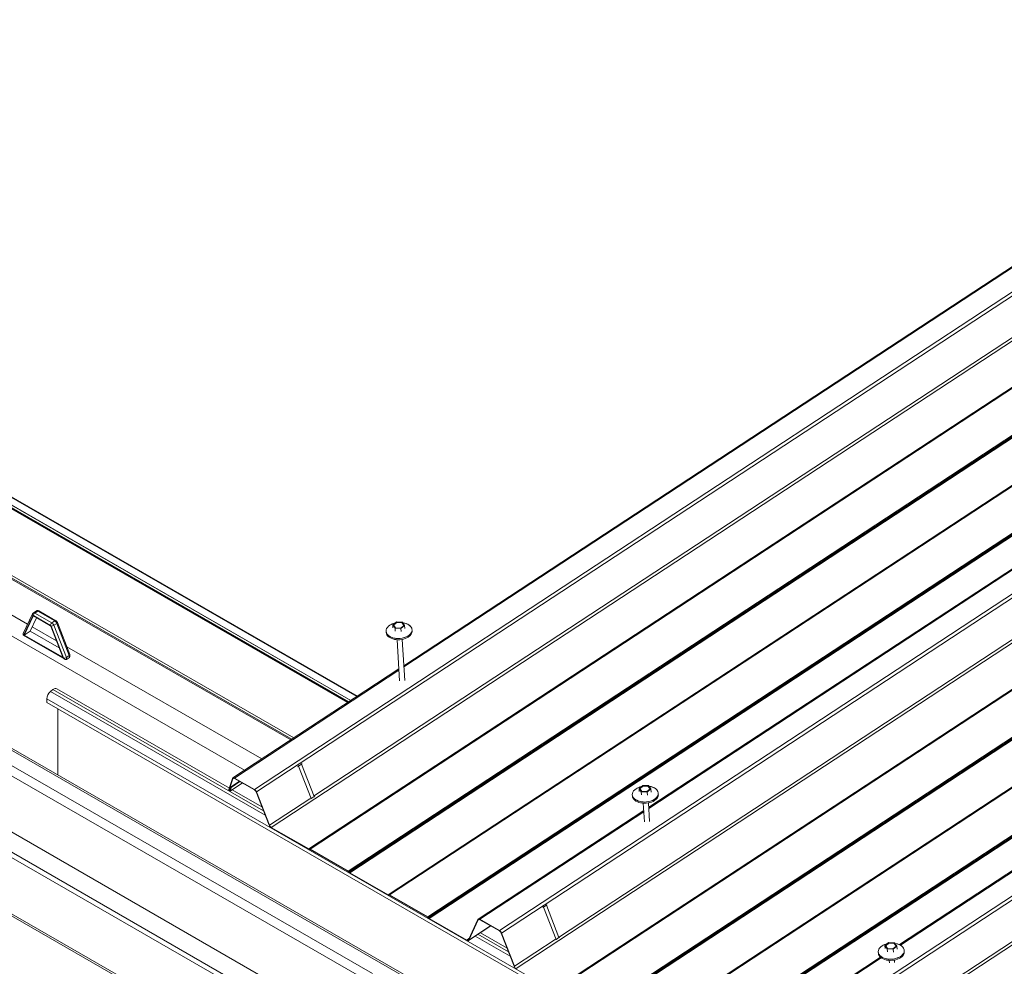
# Model space of a CAD drawing. Units: millimetres. Extents: x -9546 to 67653, y 30116 to 55806.
# Drawn here: x -4038 to -3091, y 53268 to 54178 of the extents above; entities that cross this region are included whole.
import ezdxf

# ---------------------------------------------------------------- set-up
doc = ezdxf.new("R2010")
doc.units = ezdxf.units.MM
doc.layers.get('0').update_dxf_attribs({"lineweight": 18})
doc.layers.add('Structure secondary', color=7, linetype='Continuous', lineweight=9)

# ---------------------------------------------------------------- blocks, each defined once
blk = doc.blocks.new('A$C77747bd6')
at = {"color": 0, "linetype": 'Continuous', "lineweight": 0, "extrusion": (4.996e-16, 0.816497, 0.57735)}
for p, q in [((40561.35, 18980.81), (41507.98, 19603.78)), ((41509.48, 19603.63), (40561.42, 18979.72)), ((41528.52, 19592.64), (40417.54, 18861.51)), ((41530.53, 19590.17), (40419.55, 18859.03)), ((41544.65, 19556.06), (40433.67, 18824.93)), ((41542.97, 19558.12), (40475.5, 18855.62)), ((41580.78, 19535.2), (40469.8, 18804.06)), ((41581.26, 19535.14), (40470.28, 18804.01)), ((41581.44, 19535.24), (40470.46, 18804.11)), ((41582.17, 19535.15), (40471.19, 18804.02)), ((41618.91, 19513.94), (40507.93, 18782.81)), ((41620.4, 19512.32), (40509.42, 18781.19)), ((41657.15, 19491.1), (40546.16, 18759.97)), ((41657.63, 19491.05), (40546.65, 18759.92)), ((41657.81, 19491.15), (40546.83, 18760.02)), ((41658.54, 19491.06), (40547.55, 18759.93)), ((41695.28, 19469.84), (40584.3, 18738.71)), ((41696.77, 19468.23), (40585.79, 18737.1)), ((40796.82, 18844.26), (41743.93, 19467.55)), ((41745.43, 19467.4), (40796.89, 18843.17)), ((41764.2, 19456.57), (40653.22, 18725.44)), ((41766.21, 19454.1), (40655.23, 18722.97)), ((41778.65, 19422.05), (40710.87, 18719.35)), ((41780.32, 19419.99), (40669.34, 18688.86)), ((41816.46, 19399.13), (40705.48, 18668)), ((41816.94, 19399.07), (40705.96, 18667.94)), ((41817.12, 19399.17), (40706.14, 18668.04)), ((41817.85, 19399.08), (40706.87, 18667.95)), ((41854.59, 19377.87), (40743.61, 18646.74)), ((41855.36, 19377.09), (40744.38, 18645.96)), ((41855.57, 19376.77), (40744.58, 18645.64)), ((41856.08, 19376.25), (40745.1, 18645.12)), ((41892.82, 19355.04), (40781.84, 18623.9)), ((41893.31, 19354.98), (40782.33, 18623.85)), ((41893.49, 19355.08), (40782.51, 18623.95)), ((41894.21, 19354.99), (40783.23, 18623.86)), ((41930.96, 19333.78), (40819.98, 18602.65)), ((41931.73, 19333), (40820.75, 18601.87)), ((41931.93, 19332.68), (40820.95, 18601.55)), ((41932.45, 19332.16), (40821.47, 18601.03)), ((41037.98, 18711.8), (41979.61, 19331.48)), ((41981.11, 19331.33), (41038.94, 18711.3)), ((41999.88, 19320.5), (40888.9, 18589.37)), ((42001.89, 19318.03), (40890.91, 18586.9)), ((42014.33, 19285.98), (40903.35, 18554.85)), ((42016, 19283.92), (40905.02, 18552.79)), ((40516.22, 18951.11), (39962.11, 19271.02)), ((39962.75, 19271.17), (40516.64, 18951.38)), ((40507.9, 18945.63), (39954.53, 19265.12)), ((39954.57, 19264.42), (40507.35, 18945.27)), ((40507.28, 18945.22), (39954.63, 19264.29)), ((40508.29, 18945.89), (39954.72, 19265.5)), ((40510.34, 18947.24), (39956.77, 19266.84)), ((40510.44, 18947.3), (39956.93, 19266.87)), ((41214.09, 19246.24), (40508.7, 18782.03)), ((41214.29, 19245.92), (40508.91, 18781.71)), ((40455.45, 18911.12), (39902.33, 19230.46)), ((40452.53, 18909.19), (39958.19, 19194.6)), ((39960, 19194.86), (40453.59, 18909.89)), ((41290.46, 19202.15), (40585.07, 18737.94)), ((41290.66, 19201.83), (40585.27, 18737.62)), ((40199.55, 19020.85), (40048.89, 19107.84)), ((40408.16, 18880), (40031.21, 19097.63)), ((40205.02, 19031.7), (40207.84, 19033.55)), ((40206.39, 19031.56), (40209.21, 19033.42)), ((40209.21, 19033.42), (40225.66, 19023.92)), ((40210.31, 19033.58), (40226.76, 19024.08)), ((40195.3, 19011.82), (40204.22, 19030.78)), ((40195.95, 19010.57), (40204.62, 19029)), ((40196.25, 19010.4), (40204.88, 19028.73)), ((40201.89, 19014.11), (40208, 19027.08)), ((40204.98, 19028.79), (40204.88, 19028.73)), ((40205.08, 19029.06), (40221.53, 19019.56)), ((40205.1, 19028.76), (40221.55, 19019.26)), ((40206.39, 19031.56), (40222.84, 19022.06)), ((40222.84, 19022.06), (40225.66, 19023.92)), ((40201.89, 19014.11), (40196.25, 19010.4)), ((40229.96, 18997.91), (40201.89, 19014.11)), ((40227.26, 19004.85), (40203.89, 19018.35)), ((40221.78, 19018.97), (40233.45, 18988.93)), ((40222.02, 19018.95), (40233.89, 18988.37)), ((40224.67, 19019.81), (40227.49, 19021.66)), ((40224.67, 19019.81), (40236.75, 18988.69)), ((40227.49, 19021.66), (40239.58, 18990.54)), ((40228.12, 19022.46), (40240.13, 18991.51)), ((40544.27, 19013.46), (40544.24, 19013.97)), ((40550.68, 19020.11), (40554.21, 19023.07)), ((40552.87, 19016.9), (40550.68, 19020.11)), ((40550.87, 19017.18), (40550.68, 19020.11)), ((40551.32, 19020.09), (40554.46, 19022.71)), ((40553.26, 19017.23), (40551.32, 19020.09)), ((40554.48, 19022.32), (40551.5, 19019.82)), ((40558.58, 19016.65), (40552.87, 19016.9)), ((40553.05, 19013.95), (40552.87, 19016.9)), ((40558.34, 19017.01), (40553.26, 19017.23)), ((40554.21, 19023.07), (40559.93, 19022.81)), ((40554.46, 19022.71), (40559.53, 19022.48)), ((40554.46, 19022.71), (40554.48, 19022.32)), ((40559.55, 19022.09), (40554.48, 19022.32)), ((40561.47, 19019.63), (40558.34, 19017.01)), ((40562.11, 19019.6), (40558.58, 19016.65)), ((40558.77, 19013.69), (40558.58, 19016.65)), ((40559.53, 19022.48), (40559.55, 19022.09)), ((40559.53, 19022.48), (40561.47, 19019.63)), ((40561.32, 19019.5), (40559.55, 19022.09)), ((40559.93, 19022.81), (40562.11, 19019.6)), ((40562.3, 19016.65), (40562.11, 19019.6)), ((40569.23, 19015), (40569.19, 19015.51)), ((40195.27, 19010.11), (40195.2, 19011.29)), ((40235.28, 18987.01), (40195.27, 19010.1)), ((40195.63, 19010.81), (40195.59, 19010.78)), ((40195.59, 19010.78), (40195.61, 19010.48)), ((40195.95, 19010.57), (40195.59, 19010.78)), ((40195.84, 19010.34), (40195.61, 19010.48)), ((40195.73, 19010.34), (40195.74, 19010.33)), ((40195.78, 19010.22), (40195.8, 19010.25)), ((40195.8, 19010.2), (40195.78, 19010.22)), ((40195.8, 19010.25), (40195.8, 19010.3)), ((40195.82, 19010.29), (40195.8, 19010.3)), ((40195.8, 19010.17), (40195.8, 19010.2)), ((40195.87, 19010.13), (40195.8, 19010.17)), ((40195.82, 19010.29), (40195.84, 19010.34)), ((40196.04, 19009.95), (40195.87, 19010.13)), ((40196.04, 19009.95), (40196.07, 19010.01)), ((40196.06, 19009.97), (40196.04, 19009.95)), ((40196.08, 19010.01), (40196.07, 19010.01)), ((40196.08, 19010.03), (40196.14, 19010.17)), ((40196.09, 19010.03), (40196.08, 19010.03)), ((40196.08, 19010.01), (40196.08, 19010.03)), ((40196.09, 19010.02), (40196.08, 19010.01)), ((40233.89, 18988.37), (40196.14, 19010.17)), ((40233.45, 18988.93), (40196.25, 19010.4)), ((40544.32, 19012.79), (40544.31, 19012.88)), ((40557.27, 18966.07), (40554.77, 19005.88)), ((40562.26, 18966.38), (40559.76, 19006.19)), ((40565.59, 19009.11), (40565.56, 19009.64)), ((40565.63, 19008.47), (40565.59, 19009.07)), ((40424.69, 18890.87), (40237.18, 18999.13)), ((40239.58, 18990.54), (40236.75, 18988.69)), ((40236.75, 18988.69), (40236.87, 18986.88)), ((40239.69, 18988.74), (40236.87, 18986.88)), ((40239.69, 18988.74), (40239.58, 18990.54)), ((40240.17, 18991.37), (40240.24, 18990.19)), ((40397, 18872.65), (40556.54, 18977.64)), ((40556.61, 18976.55), (40398.5, 18872.5)), ((40223.91, 18957.71), (40221.47, 18955.84)), ((40223.91, 18957.71), (40426.3, 18840.86)), ((40227.58, 18958.46), (40393.52, 18862.65)), ((40217.89, 18948.94), (41710.13, 18087.4)), ((40217.89, 18948.94), (40217.89, 18945.46)), ((40221.47, 18955.84), (40427.94, 18836.63)), ((40217.89, 18945.46), (41710.13, 18083.92)), ((40228.47, 18939.35), (40228.47, 18875.5)), ((40122.05, 18934.91), (41614.29, 18073.37)), ((40125.05, 18935.21), (41617.29, 18073.67)), ((40105.08, 18920.22), (40527.08, 18676.58)), ((40109.33, 18927.56), (40531.23, 18683.98)), ((40460.14, 18883.86), (40462.96, 18885.72)), ((40460.14, 18883.86), (40472.22, 18852.74)), ((40462.96, 18885.72), (40475.04, 18854.6)), ((40393.1, 18861.38), (40396.6, 18872.1)), ((40397.82, 18872.35), (40396.94, 18871.77)), ((40398.5, 18872.5), (40417.54, 18861.51)), ((40417.57, 18861.11), (40398.52, 18872.11)), ((40105.08, 18865.92), (40526.71, 18622.49)), ((40396.94, 18871.77), (40393.44, 18861.05)), ((40394.13, 18860.43), (40394.76, 18863.72)), ((40394.34, 18859.89), (40406.18, 18867.69)), ((40406.06, 18867.76), (40394.48, 18860.14)), ((40395.11, 18863.43), (40394.48, 18860.14)), ((40403.31, 18869.34), (40394.76, 18863.72)), ((40394.76, 18863.72), (40395.11, 18863.43)), ((40403.73, 18869.1), (40395.11, 18863.43)), ((40787.48, 18862.44), (40791.01, 18865.4)), ((40789.67, 18859.23), (40787.48, 18862.44)), ((40787.66, 18859.51), (40787.48, 18862.44)), ((40788.12, 18862.41), (40791.25, 18865.04)), ((40790.06, 18859.56), (40788.12, 18862.41)), ((40791.28, 18864.64), (40788.3, 18862.15)), ((40791.01, 18865.4), (40796.72, 18865.14)), ((40791.25, 18865.04), (40796.33, 18864.81)), ((40791.25, 18865.04), (40791.28, 18864.64)), ((40796.35, 18864.42), (40791.28, 18864.64)), ((40796.33, 18864.81), (40796.35, 18864.42)), ((40796.33, 18864.81), (40798.27, 18861.96)), ((40798.11, 18861.83), (40796.35, 18864.42)), ((40796.72, 18865.14), (40798.91, 18861.93)), ((40394.37, 18861.66), (40393.44, 18861.05)), ((40396.19, 18861.11), (40424.87, 18844.55)), ((40431.68, 18827), (40419.24, 18859.05)), ((40419.55, 18859.03), (40431.99, 18826.99)), ((40475.04, 18854.6), (40472.22, 18852.74)), ((40475.07, 18854.13), (40475.04, 18854.6)), ((40781.07, 18855.79), (40781.04, 18856.29)), ((40781.11, 18855.12), (40781.11, 18855.21)), ((40795.38, 18858.98), (40789.67, 18859.23)), ((40789.85, 18856.28), (40789.67, 18859.23)), ((40795.13, 18859.34), (40790.06, 18859.56)), ((40798.27, 18861.96), (40795.13, 18859.34)), ((40798.91, 18861.93), (40795.38, 18858.98)), ((40795.56, 18856.02), (40795.38, 18858.98)), ((40799.09, 18858.98), (40798.91, 18861.93)), ((40806.02, 18857.33), (40805.99, 18857.83)), ((40107.2, 18845.1), (40527.42, 18602.49)), ((40470.88, 18852.58), (40431.99, 18826.99)), ((40472.22, 18852.74), (40472.25, 18852.28)), ((40792.7, 18830.1), (40791.57, 18848.21)), ((40797.69, 18830.41), (40796.56, 18848.52)), ((40802.39, 18851.44), (40802.35, 18851.97)), ((40802.43, 18850.8), (40802.39, 18851.4)), ((40105.08, 18841.42), (40527.08, 18597.79)), ((40632.95, 18736.42), (40792.01, 18841.1)), ((40792.08, 18840.01), (40634.45, 18736.27)), ((40433.67, 18824.93), (40469.8, 18804.06)), ((40469.82, 18803.67), (40433.69, 18824.53)), ((40470.28, 18804.01), (40470.46, 18804.11)), ((40470.73, 18803.69), (40470.55, 18803.58)), ((40471.19, 18804.02), (40507.93, 18782.81)), ((40507.96, 18782.41), (40471.21, 18803.63)), ((40105.08, 18787.13), (40526.71, 18543.7)), ((40106.33, 18784.38), (40526.71, 18541.67)), ((40508.67, 18781.57), (40508.47, 18781.89)), ((40508.7, 18782.03), (40508.91, 18781.71)), ((40509.42, 18781.19), (40546.16, 18759.97)), ((40546.19, 18759.58), (40509.45, 18780.8)), ((40546.65, 18759.92), (40546.83, 18760.02)), ((40547.09, 18759.59), (40546.92, 18759.49)), ((40547.55, 18759.93), (40584.3, 18738.71)), ((40584.32, 18738.32), (40547.58, 18759.54)), ((40695.61, 18747.91), (40698.43, 18749.77)), ((40698.43, 18749.77), (40710.51, 18718.65)), ((40695.61, 18747.91), (40707.69, 18716.79)), ((40585.04, 18737.48), (40584.84, 18737.8)), ((40585.07, 18737.94), (40585.27, 18737.62)), ((40585.79, 18737.1), (40621.88, 18716.26)), ((40621.91, 18715.87), (40585.81, 18736.7)), ((40623.41, 18716.47), (40632.62, 18736.02)), ((40623.41, 18715.72), (40644.9, 18729.86)), ((40632.95, 18735.67), (40623.74, 18716.12)), ((40644.76, 18729.95), (40623.74, 18716.12)), ((40633.64, 18736.13), (40632.95, 18735.67)), ((40634.45, 18736.27), (40653.22, 18725.44)), ((40653.25, 18725.04), (40634.48, 18735.88)), ((40632.59, 18721.76), (40661.98, 18704.79)), ((40634.91, 18723.29), (40660.55, 18708.48)), ((40667.36, 18690.93), (40654.92, 18722.98)), ((40655.23, 18722.97), (40667.67, 18690.92)), ((40623.96, 18717.62), (40621.88, 18716.26)), ((40629.93, 18720.01), (40663.62, 18700.56)), ((40706.87, 18716.71), (40667.67, 18690.92)), ((40710.51, 18718.65), (40707.69, 18716.79)), ((40707.69, 18716.79), (40707.7, 18716.58)), ((40710.52, 18718.44), (40710.51, 18718.65)), ((41024.03, 18710.9), (41027.56, 18713.85)), ((41026.22, 18707.69), (41024.03, 18710.9)), ((41024.22, 18707.96), (41024.03, 18710.9)), ((41024.67, 18710.87), (41027.81, 18713.49)), ((41026.61, 18708.02), (41024.67, 18710.87)), ((41027.83, 18713.1), (41024.85, 18710.6)), ((41027.56, 18713.85), (41033.27, 18713.59)), ((41027.81, 18713.49), (41032.88, 18713.26)), ((41027.81, 18713.49), (41027.83, 18713.1)), ((41032.9, 18712.87), (41027.83, 18713.1)), ((41032.88, 18713.26), (41032.9, 18712.87)), ((41032.88, 18713.26), (41034.82, 18710.41)), ((41034.66, 18710.28), (41032.9, 18712.87)), ((41033.27, 18713.59), (41035.46, 18710.38)), ((41017.62, 18704.24), (41017.59, 18704.75)), ((41017.67, 18703.57), (41017.66, 18703.66)), ((41031.93, 18707.43), (41026.22, 18707.69)), ((41026.4, 18704.73), (41026.22, 18707.69)), ((41031.69, 18707.79), (41026.61, 18708.02)), ((41034.82, 18710.41), (41031.69, 18707.79)), ((41035.46, 18710.38), (41031.93, 18707.43)), ((41032.12, 18704.48), (41031.93, 18707.43)), ((41035.65, 18707.43), (41035.46, 18710.38)), ((41042.58, 18705.78), (41042.54, 18706.29)), ((40868.63, 18600.35), (41019.67, 18699.75)), ((41020.44, 18699.12), (40870.13, 18600.2)), ((41028.27, 18694.22), (41028.12, 18696.66)), ((41033.26, 18694.54), (41033.11, 18696.98)), ((41038.94, 18699.9), (41038.91, 18700.43)), ((41038.98, 18699.25), (41038.94, 18699.85))]:
    blk.add_line(p, q, dxfattribs=at)
at = {"color": 0, "linetype": 'Continuous', "lineweight": 0, "extrusion": (-6.22251e-17, -1.07403e-16, -1)}
blk.add_ellipse((40209.34, 19031.27), major_axis=(-1.51, 2.29), ratio=0.53567, start_param=0, end_param=0.817951, dxfattribs=at)
at = {"color": 0, "linetype": 'Continuous', "lineweight": 0, "extrusion": (1.51659e-16, 4.0637e-17, -1)}
blk.add_ellipse((40209.31, 19031.85), major_axis=(1, 1.73), ratio=0.57735, start_param=-0.855211, end_param=0, dxfattribs=at)
at = {"color": 0, "linetype": 'Continuous', "lineweight": 0, "extrusion": (4.72858e-17, 1.00449e-16, -1)}
blk.add_ellipse((40206.03, 19029.93), major_axis=(-1.81, 0.85), ratio=0.802482, start_param=-1.114648, end_param=0, dxfattribs=at)
at = {"color": 0, "linetype": 'Continuous', "lineweight": 0, "extrusion": (9.27414e-17, 6.10326e-17, -1)}
blk.add_ellipse((40205.11, 19028.48), major_axis=(-0.406, 0.618), ratio=0.53567, start_param=-0.316513, end_param=0.817951, dxfattribs=at)
at = {"color": 0, "linetype": 'Continuous', "lineweight": 0, "extrusion": (-1.23258e-16, -1.46619e-17, -1)}
blk.add_ellipse((40205.11, 19028.48), major_axis=(-0.194, 0.294), ratio=0.53567, start_param=-0.316513, end_param=0.817951, dxfattribs=at)
at = {"color": 0, "linetype": 'Continuous', "lineweight": 0, "extrusion": (-2.01337e-16, -1.98952e-16, -1)}
for centre, major_axis, start_param, end_param in [((40206.52, 19029.41), (-1.51, 2.29), 0, 0.817951), ((40417.69, 18859.15), (1.65, -2.51), -2.323642, -1.189178)]:
    blk.add_ellipse(centre, major_axis=major_axis, ratio=0.53567, start_param=start_param, end_param=end_param, dxfattribs=at)
at = {"color": 0, "linetype": 'Continuous', "lineweight": 0, "extrusion": (3.12481e-16, -1.80411e-16, -1)}
blk.add_ellipse((40206.49, 19029.99), major_axis=(1, 1.73), ratio=0.57735, start_param=-2.426008, end_param=-0.855211, dxfattribs=at)
at = {"color": 0, "linetype": 'Continuous', "lineweight": 0, "extrusion": (4.23504e-16, 1.1885e-17, -1)}
blk.add_ellipse((40225.76, 19022.35), major_axis=(1, 1.73), ratio=0.57735, start_param=-0.855211, end_param=0, dxfattribs=at)
at = {"color": 0, "linetype": 'Continuous', "lineweight": 0, "extrusion": (-1.85483e-16, -1.22065e-16, -1)}
blk.add_ellipse((40225.8, 19021.77), major_axis=(1.51, -2.29), ratio=0.53567, start_param=-2.323642, end_param=-1.189178, dxfattribs=at)
at = {"color": 0, "linetype": 'Continuous', "lineweight": 0, "extrusion": (3.99467e-16, 2.57628e-17, -1)}
blk.add_ellipse((40222.94, 19020.49), major_axis=(1, 1.73), ratio=0.57735, start_param=-2.426008, end_param=-0.855211, dxfattribs=at)
at = {"color": 0, "linetype": 'Continuous', "lineweight": 0, "extrusion": (-1.07403e-16, 6.22251e-17, -1)}
for centre, major_axis in [((40221.56, 19018.98), (0.406, -0.618)), ((40222.98, 19019.91), (1.51, -2.29))]:
    blk.add_ellipse(centre, major_axis=major_axis, ratio=0.53567, start_param=-2.323642, end_param=-1.189178, dxfattribs=at)
at = {"color": 0, "linetype": 'Continuous', "lineweight": 0, "extrusion": (-1.08596e-16, -1.3792e-16, -1)}
for centre, major_axis, end_param in [((40221.56, 19018.98), (0.194, -0.294), -1.189178), ((40585.74, 18737.88), (-0.82, 1.25), -1.538244)]:
    blk.add_ellipse(centre, major_axis=major_axis, ratio=0.53567, start_param=-2.323642, end_param=end_param, dxfattribs=at)
at = {"color": 0, "linetype": 'Continuous', "lineweight": 0}
for centre, major_axis, ratio, start_param, end_param in [((40223.43, 19019.88), (1.86, 0.72), 0.314484, -2.542006, -0.97121), ((40226.25, 19021.74), (1.86, 0.72), 0.314484, -0.97121, 0), ((40556.72, 19014.75), (-12.48, -0.78), 0.616218, -0.822829, 4.383569), ((40556.72, 19014.75), (-12.48, -0.78), 0.616218, -1.294728, -0.822829), ((40556.79, 19013.57), (12.48, 0.78), 0.616218, -0.822829, -0.032436), ((40197.21, 19011.18), (-1.99, 0.38), 0.722193, -0.18334, 0.7904), ((40197.2, 19011.3), (-1.93, -1.2), 0.030194, -0.016191, 0.601034), ((40197.02, 19011.41), (-1, -1.73), 0.57735, -0.715585, -0.584843), ((40197.2, 19011.3), (-1.93, -1.2), 0.030194, 0.601034, 0.657932), ((40197.25, 19011.27), (-2.54, -0.8), 0.219883, 0.843541, 0.853242), ((40197.2, 19011.3), (-1.93, -1.2), 0.030194, 0.669902, 0.685118), ((40197.21, 19011.18), (-1.99, 0.38), 0.722193, 0.869433, 0.931308), ((40197.25, 19011.27), (-2.54, -0.8), 0.219883, 0.868459, 0.915117), ((40197.55, 19011.1), (1.47, 1.46), 0.271608, -3.641151, -3.599125), ((40197.55, 19011.1), (1.47, 1.46), 0.271608, -3.783665, -3.664956), ((40197.48, 19011.14), (-1, -1.73), 0.57735, -0.596876, -0.584843), ((40556.79, 19013.57), (-12.48, -0.78), 0.616218, 0, 2.318764), ((40224.58, 18953.26), (3, 5.2), 0.57735, 0, 0.94443), ((40222.14, 18951.39), (-3, -5.2), 0.57735, -2.197163, -0.785398), ((40458.9, 18883.94), (1.86, 0.72), 0.314484, -1.660149, -0.97121), ((40461.72, 18885.79), (1.86, 0.72), 0.314484, -0.97121, -0.282271), ((40398.65, 18870.14), (-1.37, 2.09), 0.53567, -0.817951, 0.40378), ((40793.51, 18857.08), (-12.48, -0.78), 0.616218, -0.822829, 4.383569), ((40793.51, 18857.08), (-12.48, -0.78), 0.616218, -1.294728, -0.822829), ((40393.79, 18860.73), (0.275, -0.418), 0.53567, -2.737813, 0.503947), ((40417.69, 18859.15), (-1.37, 2.09), 0.53567, -1.952415, -0.817951), ((40793.59, 18855.9), (-12.48, -0.78), 0.616218, 0, 2.318764), ((40793.59, 18855.9), (12.48, 0.78), 0.616218, -0.822829, -0.032436), ((40433.54, 18826.89), (1.37, -2.09), 0.53567, -1.952415, -0.817951), ((40469.75, 18804.85), (0.55, -0.835), 0.53567, -0.817951, -0.032553), ((40471.26, 18802.84), (-0.55, 0.835), 0.53567, -0.817951, -0.032553), ((40508.01, 18781.63), (-0.55, 0.835), 0.53567, -1.603349, -0.817951), ((40509.37, 18781.97), (0.55, -0.835), 0.53567, -1.603349, -0.817951), ((40546.12, 18760.76), (0.55, -0.835), 0.53567, -0.817951, -0.032553), ((40547.63, 18758.75), (-0.55, 0.835), 0.53567, -0.817951, -0.032553), ((40697.19, 18749.85), (1.86, 0.72), 0.314484, -0.97121, -0.538582), ((40694.37, 18747.99), (1.86, 0.72), 0.314484, -1.403837, -0.97121), ((40584.37, 18737.54), (-0.55, 0.835), 0.53567, -1.603349, -0.817951), ((40585.74, 18737.88), (0.55, -0.835), 0.53567, -1.603349, -0.817951), ((40634.6, 18733.91), (-1.37, 2.09), 0.53567, -0.817951, 0.316513), ((40653.37, 18723.08), (-1.37, 2.09), 0.53567, -1.952415, -0.817951), ((40621.76, 18718.22), (1.37, -2.09), 0.53567, -0.817951, 0.316513), ((41030.07, 18705.53), (-12.48, -0.78), 0.616218, -0.822829, 4.383569), ((41030.07, 18705.53), (-12.48, -0.78), 0.616218, -1.294728, -0.822829), ((41030.14, 18704.35), (-12.48, -0.78), 0.616218, 0, 2.318764), ((41030.14, 18704.35), (12.48, 0.78), 0.616218, -0.822829, -0.032436)]:
    blk.add_ellipse(centre, major_axis=major_axis, ratio=ratio, start_param=start_param, end_param=end_param, dxfattribs=at)
at = {"color": 0, "linetype": 'Continuous', "lineweight": 0, "extrusion": (1.28104e-16, 6.36592e-17, -1)}
blk.add_ellipse((40556.72, 19014.75), major_axis=(-12.48, -0.78), ratio=0.616218, start_param=-1.447134, end_param=0.220437, dxfattribs=at)
at = {"color": 0, "linetype": 'Continuous', "lineweight": 0, "extrusion": (9.69398e-17, 6.17036e-17, -1)}
blk.add_ellipse((40556.72, 19014.75), major_axis=(12.48, 0.78), ratio=0.616218, start_param=-1.241976, end_param=-0.046576, dxfattribs=at)
at = {"color": 0, "linetype": 'Continuous', "lineweight": 0, "extrusion": (1.77357e-17, 1.10472e-16, -1)}
blk.add_ellipse((40197.36, 19011.5), major_axis=(2.1, -0.07), ratio=0.614132, start_param=-3.99871, end_param=-3.764743, dxfattribs=at)
at = {"color": 0, "linetype": 'Continuous', "lineweight": 0, "extrusion": (1.00347e-16, 2.84399e-16, -1)}
blk.add_ellipse((40197.22, 19011.1), major_axis=(-2, -0.13), ratio=0.616218, start_param=-0.747968, end_param=-0.617225, dxfattribs=at)
at = {"color": 0, "linetype": 'Continuous', "lineweight": 0, "extrusion": (2.18664e-16, 2.03837e-16, -1)}
blk.add_ellipse((40197.19, 19011.15), major_axis=(-1.81, 0.85), ratio=0.802482, start_param=-1.114648, end_param=-1.043072, dxfattribs=at)
at = {"color": 0, "linetype": 'Continuous', "lineweight": 0, "extrusion": (1.90375e-16, 2.90048e-16, -1)}
blk.add_ellipse((40197.21, 19011.23), major_axis=(-2, -0.13), ratio=0.616218, start_param=-0.747968, end_param=-0.70131, dxfattribs=at)
at = {"color": 0, "linetype": 'Continuous', "lineweight": 0, "extrusion": (7.90126e-17, 2.74971e-16, -1)}
blk.add_ellipse((40197.23, 19011.22), major_axis=(2.1, -0.07), ratio=0.614132, start_param=-3.99871, end_param=-3.952052, dxfattribs=at)
at = {"color": 0, "linetype": 'Continuous', "lineweight": 0, "extrusion": (1.10776e-16, 1.18192e-16, -1)}
blk.add_ellipse((40556.72, 19014.75), major_axis=(-12.48, -0.78), ratio=0.616218, start_param=-2.209084, end_param=-2.004816, dxfattribs=at)
at = {"color": 0, "linetype": 'Continuous', "lineweight": 0, "extrusion": (1.14211e-16, 2.29648e-16, -1)}
blk.add_ellipse((40556.72, 19014.75), major_axis=(12.48, 0.78), ratio=0.616218, start_param=0.334051, end_param=0.713149, dxfattribs=at)
at = {"color": 0, "linetype": 'Continuous', "lineweight": 0, "extrusion": (1.62559e-16, 6.62518e-17, -1)}
blk.add_ellipse((40235.31, 18989.3), major_axis=(2.4, -2.8), ratio=0.4558, start_param=1.566921, end_param=1.628796, dxfattribs=at)
at = {"color": 0, "linetype": 'Continuous', "lineweight": 0, "extrusion": (1.69166e-16, 2.64557e-16, -1)}
for centre, end_param in [((40235.36, 18989.15), -0.735651), ((40470.83, 18853.21), -1.577583), ((40706.3, 18717.26), -1.834237)]:
    blk.add_ellipse(centre, major_axis=(-1.97, -0.43), ratio=0.479396, start_param=-2.244573, end_param=end_param, dxfattribs=at)
at = {"color": 0, "linetype": 'Continuous', "lineweight": 0, "extrusion": (1.00019e-16, -3.30872e-18, -1)}
blk.add_ellipse((40235.36, 18989.27), major_axis=(1.49, -2.4), ratio=0.597134, start_param=-0.016191, end_param=1.492731, dxfattribs=at)
at = {"color": 0, "linetype": 'Continuous', "lineweight": 0, "extrusion": (-7.48033e-17, 2.109e-16, -1)}
for centre, start_param in [((40238.18, 18991.01), -3.215783), ((40473.65, 18855.06), -2.911564), ((40709.12, 18719.12), -2.65491)]:
    blk.add_ellipse(centre, major_axis=(-1.97, -0.43), ratio=0.479396, start_param=start_param, end_param=-2.244573, dxfattribs=at)
at = {"color": 0, "linetype": 'Continuous', "lineweight": 0, "extrusion": (1.76448e-16, -2.12415e-17, -1)}
blk.add_ellipse((40238.18, 18991.13), major_axis=(1.49, -2.4), ratio=0.597134, start_param=-0.83902, end_param=-0.016191, dxfattribs=at)
at = {"color": 0, "linetype": 'Continuous', "lineweight": 0, "extrusion": (1.58544e-17, 7.6887e-17, -1)}
blk.add_ellipse((40458.44, 18883.96), major_axis=(1.51, -2.29), ratio=0.53567, start_param=-1.774609, end_param=-1.189178, dxfattribs=at)
at = {"color": 0, "linetype": 'Continuous', "lineweight": 0, "extrusion": (-2.31854e-16, -1.52582e-16, -1)}
blk.add_ellipse((40461.26, 18885.82), major_axis=(1.51, -2.29), ratio=0.53567, start_param=-1.774609, end_param=-1.189178, dxfattribs=at)
at = {"color": 0, "linetype": 'Continuous', "lineweight": 0, "extrusion": (-1.53774e-16, 3.17088e-17, -1)}
for centre, major_axis, start_param, end_param in [((40398.65, 18870.14), (-1.65, 2.51), -0.40378, 0.817951), ((40653.37, 18723.08), (1.65, -2.51), -2.323642, -1.189178)]:
    blk.add_ellipse(centre, major_axis=major_axis, ratio=0.53567, start_param=start_param, end_param=end_param, dxfattribs=at)
at = {"color": 0, "linetype": 'Continuous', "lineweight": 0, "extrusion": (1.38366e-16, 5.64886e-16, -1)}
blk.add_ellipse((40793.51, 18857.08), major_axis=(12.48, 0.78), ratio=0.616218, start_param=-1.241976, end_param=-0.375883, dxfattribs=at)
at = {"color": 0, "linetype": 'Continuous', "lineweight": 0, "extrusion": (-1.58544e-17, -7.6887e-17, -1)}
blk.add_ellipse((40393.79, 18860.73), major_axis=(0.55, -0.835), ratio=0.53567, start_param=-0.509532, end_param=2.737813, dxfattribs=at)
at = {"color": 0, "linetype": 'Continuous', "lineweight": 0, "extrusion": (-1.04299e-17, 1.66207e-16, -1)}
blk.add_ellipse((40793.51, 18857.08), major_axis=(-12.48, -0.78), ratio=0.616218, start_param=-1.120052, end_param=0.220591, dxfattribs=at)
at = {"color": 0, "linetype": 'Continuous', "lineweight": 0, "extrusion": (1.17646e-16, 3.41105e-16, -1)}
blk.add_ellipse((40793.51, 18857.08), major_axis=(-12.48, -0.78), ratio=0.616218, start_param=0.295635, end_param=0.328705, dxfattribs=at)
at = {"color": 0, "linetype": 'Continuous', "lineweight": 0, "extrusion": (1.21136e-16, 2.30083e-16, -1)}
blk.add_ellipse((40793.51, 18857.08), major_axis=(12.48, 0.78), ratio=0.616218, start_param=0.334048, end_param=0.713359, dxfattribs=at)
at = {"color": 0, "linetype": 'Continuous', "lineweight": 0, "extrusion": (-1.73971e-17, 3.3263e-16, -1)}
blk.add_ellipse((40793.51, 18857.08), major_axis=(12.48, 0.78), ratio=0.616218, start_param=-0.360312, end_param=-0.046663, dxfattribs=at)
at = {"color": 0, "linetype": 'Continuous', "lineweight": 0, "extrusion": (2.41685e-17, 2.79618e-16, -1)}
blk.add_ellipse((40793.51, 18857.08), major_axis=(-12.48, -0.78), ratio=0.616218, start_param=-1.447042, end_param=-1.135624, dxfattribs=at)
at = {"color": 0, "linetype": 'Continuous', "lineweight": 0, "extrusion": (8.99446e-17, 3.39366e-16, -1)}
blk.add_ellipse((40793.51, 18857.08), major_axis=(-12.48, -0.78), ratio=0.616218, start_param=-2.209294, end_param=-2.004639, dxfattribs=at)
at = {"color": 0, "linetype": 'Continuous', "lineweight": 0, "extrusion": (-1.69628e-16, -4.51783e-17, -1)}
blk.add_ellipse((40433.54, 18826.89), major_axis=(-1.65, 2.51), ratio=0.53567, start_param=-2.323642, end_param=-1.189178, dxfattribs=at)
at = {"color": 0, "linetype": 'Continuous', "lineweight": 0, "extrusion": (-2.6237e-16, -1.06211e-16, -1)}
for centre in [(40469.75, 18804.85), (40546.12, 18760.76)]:
    blk.add_ellipse(centre, major_axis=(0.82, -1.25), ratio=0.53567, start_param=0.032553, end_param=0.817951, dxfattribs=at)
at = {"color": 0, "linetype": 'Continuous', "lineweight": 0, "extrusion": (-1.39112e-16, -9.1549e-17, -1)}
for centre, major_axis, start_param, end_param in [((40471.26, 18802.84), (-0.82, 1.25), 0.032553, 0.817951), ((40669.22, 18690.82), (-1.65, 2.51), -2.323642, -1.189178)]:
    blk.add_ellipse(centre, major_axis=major_axis, ratio=0.53567, start_param=start_param, end_param=end_param, dxfattribs=at)
at = {"color": 0, "linetype": 'Continuous', "lineweight": 0, "extrusion": (1.46619e-17, -1.23258e-16, -1)}
blk.add_ellipse((40508.01, 18781.63), major_axis=(0.82, -1.25), ratio=0.53567, start_param=-2.323642, end_param=-1.538244, dxfattribs=at)
at = {"color": 0, "linetype": 'Continuous', "lineweight": 0, "extrusion": (2.30661e-16, -4.75632e-17, -1)}
blk.add_ellipse((40509.37, 18781.97), major_axis=(-0.82, 1.25), ratio=0.53567, start_param=-2.323642, end_param=-1.538244, dxfattribs=at)
at = {"color": 0, "linetype": 'Continuous', "lineweight": 0, "extrusion": (-4.63707e-17, -3.05163e-17, -1)}
blk.add_ellipse((40547.63, 18758.75), major_axis=(-0.82, 1.25), ratio=0.53567, start_param=0.032553, end_param=0.817951, dxfattribs=at)
at = {"color": 0, "linetype": 'Continuous', "lineweight": 0, "extrusion": (3.05163e-17, -4.63707e-17, -1)}
blk.add_ellipse((40693.91, 18748.02), major_axis=(1.51, -2.29), ratio=0.53567, start_param=-1.558058, end_param=-1.189178, dxfattribs=at)
at = {"color": 0, "linetype": 'Continuous', "lineweight": 0, "extrusion": (-3.39257e-16, -9.03565e-17, -1)}
blk.add_ellipse((40696.73, 18749.87), major_axis=(1.51, -2.29), ratio=0.53567, start_param=-1.558058, end_param=-1.189178, dxfattribs=at)
at = {"color": 0, "linetype": 'Continuous', "lineweight": 0, "extrusion": (0, 0, -1)}
blk.add_ellipse((40584.37, 18737.54), major_axis=(0.82, -1.25), ratio=0.53567, start_param=-2.323642, end_param=-1.538244, dxfattribs=at)
at = {"color": 0, "linetype": 'Continuous', "lineweight": 0, "extrusion": (7.6887e-17, -1.58544e-17, -1)}
blk.add_ellipse((40634.6, 18733.91), major_axis=(-1.65, 2.51), ratio=0.53567, start_param=-0.316513, end_param=0.817951, dxfattribs=at)
at = {"color": 0, "linetype": 'Continuous', "lineweight": 0, "extrusion": (4.63707e-17, 3.05163e-17, -1)}
blk.add_ellipse((40621.76, 18718.22), major_axis=(1.65, -2.51), ratio=0.53567, start_param=-0.316513, end_param=0.817951, dxfattribs=at)
at = {"color": 0, "linetype": 'Continuous', "lineweight": 0, "extrusion": (1.72293e-17, 3.34803e-16, -1)}
blk.add_ellipse((41030.07, 18705.53), major_axis=(12.48, 0.78), ratio=0.616218, start_param=-1.241976, end_param=-0.375343, dxfattribs=at)
at = {"color": 0, "linetype": 'Continuous', "lineweight": 0, "extrusion": (1.86968e-16, 6.73531e-17, -1)}
blk.add_ellipse((41030.07, 18705.53), major_axis=(-12.48, -0.78), ratio=0.616218, start_param=-1.120592, end_param=0.220565, dxfattribs=at)
at = {"color": 0, "linetype": 'Continuous', "lineweight": 0, "extrusion": (5.53183e-17, 3.37193e-16, -1)}
for start_param, end_param in [(0.295818, 0.32852), (-1.447058, -1.13514)]:
    blk.add_ellipse((41030.07, 18705.53), major_axis=(-12.48, -0.78), ratio=0.616218, start_param=start_param, end_param=end_param, dxfattribs=at)
at = {"color": 0, "linetype": 'Continuous', "lineweight": 0, "extrusion": (4.49863e-17, 1.14064e-16, -1)}
blk.add_ellipse((41030.07, 18705.53), major_axis=(12.48, 0.78), ratio=0.616218, start_param=0.334049, end_param=0.713324, dxfattribs=at)
at = {"color": 0, "linetype": 'Continuous', "lineweight": 0, "extrusion": (1.0346e-17, 1.6751e-16, -1)}
blk.add_ellipse((41030.07, 18705.53), major_axis=(12.48, 0.78), ratio=0.616218, start_param=-0.360796, end_param=-0.046649, dxfattribs=at)
at = {"color": 0, "linetype": 'Continuous', "lineweight": 0, "extrusion": (3.11218e-17, 1.68814e-16, -1)}
blk.add_ellipse((41030.07, 18705.53), major_axis=(-12.48, -0.78), ratio=0.616218, start_param=-2.209259, end_param=-2.004669, dxfattribs=at)
at = {"color": 0, "linetype": 'Continuous', "lineweight": 0}
for points, knots in [([(40207.84, 19033.55), (40208.03, 19033.68), (40208.23, 19033.77), (40208.64, 19033.89), (40208.85, 19033.92), (40209.22, 19033.92), (40209.39, 19033.9), (40209.7, 19033.84), (40209.84, 19033.8), (40210.09, 19033.7), (40210.2, 19033.64), (40210.31, 19033.58)], [3.8944382, 3.8944382, 3.8944382, 3.8944382, 4.0580283, 4.0580283, 4.2216185, 4.2216185, 4.3852087, 4.3852087, 4.5487988, 4.5487988, 4.712389, 4.712389, 4.712389, 4.712389]), ([(40204.22, 19030.78), (40204.26, 19030.85), (40204.29, 19030.91), (40204.37, 19031.04), (40204.41, 19031.11), (40204.51, 19031.24), (40204.56, 19031.3), (40204.68, 19031.43), (40204.74, 19031.49), (40204.87, 19031.6), (40204.94, 19031.65), (40205.02, 19031.7)], [3.577925, 3.577925, 3.577925, 3.577925, 3.6412276, 3.6412276, 3.7045303, 3.7045303, 3.7678329, 3.7678329, 3.8311355, 3.8311355, 3.8944382, 3.8944382, 3.8944382, 3.8944382]), ([(40226.76, 19024.08), (40226.9, 19024), (40227.03, 19023.91), (40227.26, 19023.72), (40227.37, 19023.62), (40227.56, 19023.41), (40227.64, 19023.3), (40227.8, 19023.08), (40227.88, 19022.96), (40228.01, 19022.72), (40228.07, 19022.6), (40228.12, 19022.46)], [4.712389, 4.712389, 4.712389, 4.712389, 4.939282, 4.939282, 5.166175, 5.166175, 5.393067, 5.393067, 5.61996, 5.61996, 5.846853, 5.846853, 5.846853, 5.846853])]:
    blk.add_open_spline(points, degree=3, knots=knots, dxfattribs=at)

msp = doc.modelspace()

# ---------------------------------------------------------------- block references
at = {"layer": 'Structure secondary', "linetype": 'Continuous', "extrusion": (1.8325e-16, -0.069756, 0.997564)}
msp.add_blockref('A$C77747bd6', (-44229.88, 34690.07, -238.91), dxfattribs=at)

doc.saveas('drawing.dxf')
